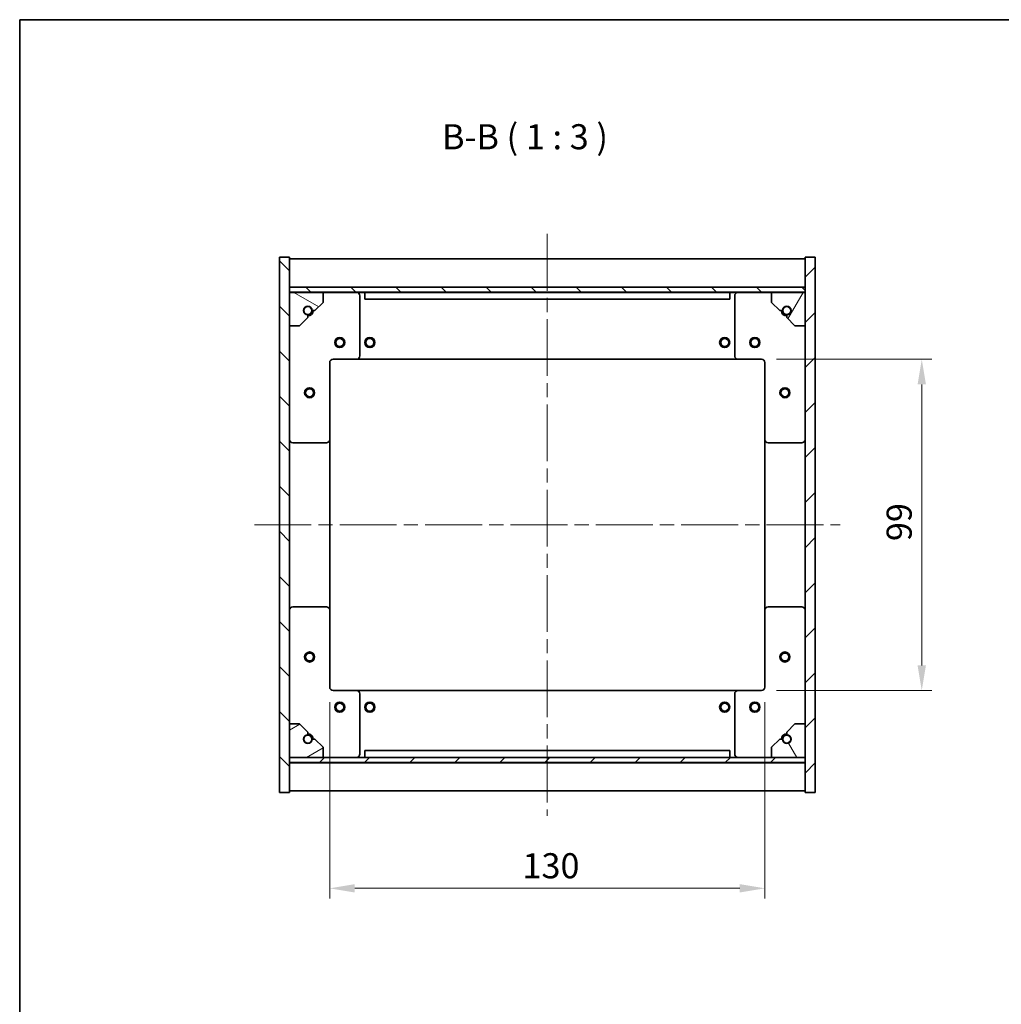
# Model space of a CAD drawing. Units: millimetres. Extents: x 0 to 5730, y 0 to 843.
# Drawn here: x 1183 to 1476, y 549 to 843 of the extents above; entities that cross this region are included whole.
import ezdxf

# ---------------------------------------------------------------- set-up
doc = ezdxf.new("R2010")
doc.units = ezdxf.units.MM
doc.header["$LTSCALE"] = 3
doc.linetypes.add('CHAIN', pattern=[0.3543, 0.2362, -0.0295, 0.0591, -0.0295])
doc.layers.get('Defpoints').update_dxf_attribs({"lineweight": 25})
for name, color, linetype, lineweight in [('Border (ISO)', 7, 'Continuous', 35), ('Centerline (ISO)', 131, 'Continuous', 18), ('Dimension (ISO)', 7, 'Continuous', 18), ('Dimension (ISO) @ 1', 7, 'Continuous', 18), ('Hatch (ISO)', 1, 'Continuous', 18), ('Symbol (ISO)', 7, 'Continuous', 18), ('Visible (ISO)', 7, 'Continuous', 35)]:
    doc.layers.add(name, color=color, linetype=linetype, lineweight=lineweight)
doc.styles.add('Note Text (TK)', font='txt')
doc.dimstyles.new('Default - Method 1b (TK)', dxfattribs={"dimscale": 3, "dimtxt": 2.5, "dimasz": 2.5, "dimexe": 1, "dimexo": 1.5, "dimgap": 1, "dimtad": 1, "dimtoh": 1, "dimrnd": 1e-08, "dimdsep": 46, "dimtxsty": 'Note Text (TK)', "dimcen": 0.09, "dimdle": 5, "dimclrd": 100, "dimclre": 100, "dimclrt": 7, "dimadec": 1, "dimazin": 1, "dimtfac": 1, "dimtmove": 0, "dimatfit": 3, "dimfxl": 1, "dimtolj": 1, "dimlwd": -1, "dimlwe": -1, "dimarcsym": 0})
pattern_1 = [(45, (1139.5, -24), (-6.73519, 6.73519), [])]
pattern_2 = [(135.0002, (1139.5, -24), (-6.73517, -6.73522), [])]

# ---------------------------------------------------------------- blocks, each defined once
blk = doc.blocks.new('図面枠 tk図枠')
at = {"layer": 'Border (ISO)'}
for q in [(405.5, 289), (14.5, 8)]:
    blk.add_line((14.5, 289), q, dxfattribs=at)
blk = doc.blocks.new('*D141')
at = {"layer": 'Defpoints', "color": 0}
for p in [(1404.61, 741.49), (1404.61, 642.49), (1452.49, 642.49)]:
    blk.add_point(p, dxfattribs=at)
at = {"layer": 'Dimension (ISO)', "color": 100}
for p, q in [((1409.11, 741.49), (1455.49, 741.49)), ((1452.49, 733.99), (1452.49, 649.99)), ((1409.11, 642.49), (1455.49, 642.49))]:
    blk.add_line(p, q, dxfattribs=at)
for points in [[(1451.24, 733.99), (1453.74, 733.99), (1452.49, 741.49)], [(1451.24, 649.99), (1453.74, 649.99), (1452.49, 642.49)]]:
    blk.add_solid(points, dxfattribs=at)
at = {"layer": 'Dimension (ISO)', "color": 7, "insert": (1445.74, 687.14), "char_height": 7.5, "attachment_point": 4, "rotation": 90, "style": 'Note Text (TK)'}
blk.add_mtext('\\A1;99', dxfattribs=at)
blk = doc.blocks.new('*D142')
at = {"layer": 'Defpoints', "color": 0}
for p in [(1275.61, 643.49), (1405.61, 643.49), (1405.61, 583.34)]:
    blk.add_point(p, dxfattribs=at)
at = {"layer": 'Dimension (ISO)', "color": 100}
for p, q in [((1275.61, 638.99), (1275.61, 580.34)), ((1405.61, 638.99), (1405.61, 580.34)), ((1283.11, 583.34), (1398.11, 583.34))]:
    blk.add_line(p, q, dxfattribs=at)
for points in [[(1283.11, 584.59), (1283.11, 582.09), (1275.61, 583.34)], [(1398.11, 584.59), (1398.11, 582.09), (1405.61, 583.34)]]:
    blk.add_solid(points, dxfattribs=at)
at = {"layer": 'Dimension (ISO)', "color": 7, "insert": (1333.2, 590.09), "char_height": 7.5, "attachment_point": 4, "style": 'Note Text (TK)'}
blk.add_mtext('\\A1;130', dxfattribs=at)

msp = doc.modelspace()

# ---------------------------------------------------------------- hatches: boundary and pattern name
at = {"layer": 'Hatch (ISO)'}
h = msp.add_hatch(dxfattribs=at)
h.set_pattern_fill('ANSI31', color=256, scale=76.2, angle=90.00021, style=0)
h.set_pattern_definition(pattern_2)
h.paths.add_polyline_path([(1260.6128, 611.9931), (1263.6128, 611.9931), (1263.6128, 620.9431), (1263.6128, 622.4431), (1263.6128, 622.4931), (1263.6128, 632.4931), (1263.6128, 751.4931), (1263.6128, 761.4931), (1263.6128, 761.5431), (1263.6128, 763.0431), (1263.6128, 771.9931), (1260.6128, 771.9931)])
h = msp.add_hatch(dxfattribs=at)
h.set_pattern_fill('ANSI31', color=256, scale=76.2, style=0)
h.set_pattern_definition(pattern_1)
h.paths.add_polyline_path([(1420.6128, 771.9931), (1417.6128, 771.9931), (1417.6128, 763.0431), (1417.6128, 761.5431), (1417.6128, 761.4931), (1417.6128, 751.4931), (1417.6128, 632.4931), (1417.6128, 622.4931), (1417.6128, 622.4431), (1417.6128, 620.9431), (1417.6128, 611.9931), (1420.6128, 611.9931)])
h = msp.add_hatch(dxfattribs=at)
h.set_pattern_fill('ANSI31', color=256, scale=76.2, angle=90.00021, style=0)
h.set_pattern_definition(pattern_2)
h.paths.add_polyline_path([(1417.6128, 761.5431), (1417.6128, 763.0431), (1263.6128, 763.0431), (1263.6128, 761.5431)])
h = msp.add_hatch(dxfattribs=at)
h.set_pattern_fill('ANSI31', color=256, scale=76.2, angle=105.000246, style=0)
h.set_pattern_definition([(150.0002, (1139.5, -24), (-4.76246, -8.24891), [])])
edge = h.paths.add_edge_path()
edge.add_line((1270.3628, 756.0431), (1271.1628, 756.0431))
edge.add_line((1271.1628, 756.0431), (1273.6128, 758.4931))
edge.add_line((1273.6128, 758.4931), (1273.6128, 761.4931))
edge.add_line((1273.6128, 761.4931), (1263.6128, 761.4931))
edge.add_line((1263.6128, 761.4931), (1263.6128, 751.4931))
edge.add_line((1263.6128, 751.4931), (1266.6128, 751.4931))
edge.add_line((1266.6128, 751.4931), (1269.0628, 753.9431))
edge.add_line((1269.0628, 753.9431), (1269.0628, 754.7431))
edge.add_ellipse((1269.0628, 756.0431), major_axis=(0, -1.3), ratio=1, start_angle=90, end_angle=360, ccw=False)
h = msp.add_hatch(dxfattribs=at)
h.set_pattern_fill('ANSI31', color=256, scale=76.2, angle=14.999978, style=0)
h.set_pattern_definition([(60, (1139.5, -24), (-8.24889, 4.7625), [])])
edge = h.paths.add_edge_path()
edge.add_line((1410.0628, 756.0431), (1410.8628, 756.0431))
edge.add_ellipse((1412.1628, 756.0431), major_axis=(-1.3, 0), ratio=1, start_angle=90, end_angle=360, ccw=False)
edge.add_line((1412.1628, 754.7431), (1412.1628, 753.9431))
edge.add_line((1412.1628, 753.9431), (1414.6128, 751.4931))
edge.add_line((1414.6128, 751.4931), (1417.6128, 751.4931))
edge.add_line((1417.6128, 751.4931), (1417.6128, 761.4931))
edge.add_line((1417.6128, 761.4931), (1407.6128, 761.4931))
edge.add_line((1407.6128, 761.4931), (1407.6128, 758.4931))
edge.add_line((1407.6128, 758.4931), (1410.0628, 756.0431))
h = msp.add_hatch(dxfattribs=at)
h.set_pattern_fill('ANSI31', color=256, scale=76.2, angle=-14.999978, style=0)
h.set_pattern_definition([(30, (1139.5, -24), (-4.7625, 8.24889), [])])
edge = h.paths.add_edge_path()
edge.add_line((1271.1628, 627.9431), (1270.3628, 627.9431))
edge.add_ellipse((1269.0628, 627.9431), major_axis=(1.3, 0), ratio=1, start_angle=90, end_angle=360, ccw=False)
edge.add_line((1269.0628, 629.2431), (1269.0628, 630.0431))
edge.add_line((1269.0628, 630.0431), (1266.6128, 632.4931))
edge.add_line((1266.6128, 632.4931), (1263.6128, 632.4931))
edge.add_line((1263.6128, 632.4931), (1263.6128, 622.4931))
edge.add_line((1263.6128, 622.4931), (1273.6128, 622.4931))
edge.add_line((1273.6128, 622.4931), (1273.6128, 625.4931))
edge.add_line((1273.6128, 625.4931), (1271.1628, 627.9431))
h = msp.add_hatch(dxfattribs=at)
h.set_pattern_fill('ANSI31', color=256, scale=76.2, angle=75.000175, style=0)
h.set_pattern_definition([(120.0002, (1139.5, -24), (-8.24888, -4.76253), [])])
edge = h.paths.add_edge_path()
edge.add_line((1410.8628, 627.9431), (1410.0628, 627.9431))
edge.add_line((1410.0628, 627.9431), (1407.6128, 625.4931))
edge.add_line((1407.6128, 625.4931), (1407.6128, 622.4931))
edge.add_line((1407.6128, 622.4931), (1417.6128, 622.4931))
edge.add_line((1417.6128, 622.4931), (1417.6128, 632.4931))
edge.add_line((1417.6128, 632.4931), (1414.6128, 632.4931))
edge.add_line((1414.6128, 632.4931), (1412.1628, 630.0431))
edge.add_line((1412.1628, 630.0431), (1412.1628, 629.2431))
edge.add_ellipse((1412.1628, 627.9431), major_axis=(0, 1.3), ratio=1, start_angle=90, end_angle=360, ccw=False)
h = msp.add_hatch(dxfattribs=at)
h.set_pattern_fill('ANSI31', color=256, scale=76.2, style=0)
h.set_pattern_definition(pattern_1)
h.paths.add_polyline_path([(1417.6128, 620.9431), (1417.6128, 622.4431), (1263.6128, 622.4431), (1263.6128, 620.9431)])

# ---------------------------------------------------------------- linework, layer by layer
at = {"layer": 'Centerline (ISO)', "linetype": 'CHAIN', "ltscale": 23.990969}
for p, q in [((1340.6128, 778.9931), (1340.6128, 604.9931)), ((1253.1128, 691.9931), (1428.1128, 691.9931))]:
    msp.add_line(p, q, dxfattribs=at)
at = {"layer": 'Visible (ISO)'}
for p, q in [((1263.6128, 771.9931), (1260.6128, 771.9931)), ((1260.6128, 771.9931), (1260.6128, 611.9931)), ((1263.6128, 611.9931), (1263.6128, 771.9931)), ((1263.6128, 771.4931), (1417.6128, 771.4931)), ((1420.6128, 771.9931), (1417.6128, 771.9931)), ((1417.6128, 771.9931), (1417.6128, 611.9931)), ((1420.6128, 611.9931), (1420.6128, 771.9931)), ((1263.6128, 763.0931), (1417.6128, 763.0931)), ((1417.6128, 763.0431), (1263.6128, 763.0431)), ((1263.6128, 763.0431), (1263.6128, 761.5431)), ((1417.6128, 761.5431), (1417.6128, 763.0431)), ((1263.6128, 761.5431), (1417.6128, 761.5431)), ((1273.6128, 761.4931), (1263.6128, 761.4931)), ((1263.6128, 761.4931), (1263.6128, 751.4931)), ((1273.6128, 761.4931), (1283.6128, 761.4931)), ((1273.6128, 758.4931), (1273.6128, 761.4931)), ((1283.6128, 761.4931), (1286.1128, 761.4931)), ((1284.6128, 760.4931), (1284.6128, 742.4931)), ((1286.1128, 761.4931), (1286.1128, 759.4931)), ((1395.1128, 761.4931), (1286.1128, 761.4931)), ((1286.1128, 759.4931), (1395.1128, 759.4931)), ((1395.1128, 759.4931), (1395.1128, 761.4931)), ((1395.1128, 761.4931), (1397.6128, 761.4931)), ((1396.6128, 742.4931), (1396.6128, 760.4931)), ((1397.6128, 761.4931), (1407.6128, 761.4931)), ((1417.6128, 761.4931), (1407.6128, 761.4931)), ((1407.6128, 761.4931), (1407.6128, 758.4931)), ((1417.6128, 751.4931), (1417.6128, 761.4931)), ((1271.1628, 756.0431), (1273.6128, 758.4931)), ((1407.6128, 758.4931), (1410.0628, 756.0431)), ((1266.6128, 751.4931), (1269.0628, 753.9431)), ((1269.0628, 753.9431), (1269.0628, 754.7431)), ((1270.3628, 756.0431), (1271.1628, 756.0431)), ((1410.0628, 756.0431), (1410.8628, 756.0431)), ((1412.1628, 754.7431), (1412.1628, 753.9431)), ((1412.1628, 753.9431), (1414.6128, 751.4931)), ((1263.6128, 751.4931), (1266.6128, 751.4931)), ((1414.6128, 751.4931), (1417.6128, 751.4931)), ((1275.6128, 740.4931), (1275.6128, 717.4931)), ((1283.6128, 741.4931), (1276.6128, 741.4931)), ((1283.6128, 741.4931), (1397.6128, 741.4931)), ((1404.6128, 741.4931), (1397.6128, 741.4931)), ((1405.6128, 717.4931), (1405.6128, 740.4931)), ((1274.6128, 716.4931), (1264.6128, 716.4931)), ((1275.6128, 666.4931), (1275.6128, 717.4931)), ((1405.6128, 717.4931), (1405.6128, 666.4931)), ((1416.6128, 716.4931), (1406.6128, 716.4931)), ((1264.6128, 667.4931), (1274.6128, 667.4931)), ((1275.6128, 666.4931), (1275.6128, 643.4931)), ((1405.6128, 643.4931), (1405.6128, 666.4931)), ((1406.6128, 667.4931), (1416.6128, 667.4931)), ((1276.6128, 642.4931), (1283.6128, 642.4931)), ((1397.6128, 642.4931), (1283.6128, 642.4931)), ((1397.6128, 642.4931), (1404.6128, 642.4931)), ((1284.6128, 641.4931), (1284.6128, 623.4931)), ((1396.6128, 623.4931), (1396.6128, 641.4931)), ((1266.6128, 632.4931), (1263.6128, 632.4931)), ((1263.6128, 632.4931), (1263.6128, 622.4931)), ((1269.0628, 630.0431), (1266.6128, 632.4931)), ((1269.0628, 629.2431), (1269.0628, 630.0431)), ((1414.6128, 632.4931), (1412.1628, 630.0431)), ((1412.1628, 630.0431), (1412.1628, 629.2431)), ((1417.6128, 632.4931), (1414.6128, 632.4931)), ((1417.6128, 622.4931), (1417.6128, 632.4931)), ((1271.1628, 627.9431), (1270.3628, 627.9431)), ((1273.6128, 625.4931), (1271.1628, 627.9431)), ((1410.0628, 627.9431), (1407.6128, 625.4931)), ((1410.8628, 627.9431), (1410.0628, 627.9431)), ((1273.6128, 622.4931), (1273.6128, 625.4931)), ((1395.1128, 624.4931), (1286.1128, 624.4931)), ((1286.1128, 624.4931), (1286.1128, 622.4931)), ((1395.1128, 622.4931), (1395.1128, 624.4931)), ((1407.6128, 625.4931), (1407.6128, 622.4931)), ((1263.6128, 622.4931), (1273.6128, 622.4931)), ((1417.6128, 622.4431), (1263.6128, 622.4431)), ((1263.6128, 622.4431), (1263.6128, 620.9431)), ((1283.6128, 622.4931), (1273.6128, 622.4931)), ((1286.1128, 622.4931), (1283.6128, 622.4931)), ((1286.1128, 622.4931), (1395.1128, 622.4931)), ((1397.6128, 622.4931), (1395.1128, 622.4931)), ((1407.6128, 622.4931), (1397.6128, 622.4931)), ((1407.6128, 622.4931), (1417.6128, 622.4931)), ((1417.6128, 620.9431), (1417.6128, 622.4431)), ((1263.6128, 620.9431), (1417.6128, 620.9431)), ((1417.6128, 620.8931), (1263.6128, 620.8931)), ((1417.6128, 612.4931), (1263.6128, 612.4931)), ((1260.6128, 611.9931), (1263.6128, 611.9931)), ((1417.6128, 611.9931), (1420.6128, 611.9931))]:
    msp.add_line(p, q, dxfattribs=at)
for centre, radius in [((1269.0628, 756.0431), 1.1933), ((1412.1628, 756.0431), 1.1933), ((1278.6128, 746.4931), 1.5), ((1278.6128, 746.4931), 1.1933), ((1287.6128, 746.4931), 1.5), ((1287.6128, 746.4931), 1.1933), ((1393.6128, 746.4931), 1.5), ((1393.6128, 746.4931), 1.1933), ((1402.6128, 746.4931), 1.5), ((1402.6128, 746.4931), 1.1933), ((1269.6128, 731.4931), 1.5), ((1411.6128, 731.4931), 1.5), ((1269.6128, 731.4931), 1.1933), ((1411.6128, 731.4931), 1.1933), ((1269.6128, 652.4931), 1.5), ((1269.6128, 652.4931), 1.1933), ((1411.6128, 652.4931), 1.5), ((1411.6128, 652.4931), 1.1933), ((1278.6128, 637.4931), 1.5), ((1287.6128, 637.4931), 1.5), ((1393.6128, 637.4931), 1.5), ((1402.6128, 637.4931), 1.5), ((1278.6128, 637.4931), 1.1933), ((1287.6128, 637.4931), 1.1933), ((1393.6128, 637.4931), 1.1933), ((1402.6128, 637.4931), 1.1933), ((1269.0628, 627.9431), 1.1933), ((1412.1628, 627.9431), 1.1933)]:
    msp.add_circle(centre, radius, dxfattribs=at)
for centre, radius, start, end in [((1283.6128, 760.4931), 1, 0, 90), ((1397.6128, 760.4931), 1, 90, 180), ((1269.0628, 756.0431), 1.3, 0, 270), ((1412.1628, 756.0431), 1.3, 270, 180), ((1269.0628, 756.0431), 1.5, 270, 0), ((1269.0628, 756.0431), 1.6, 270, 0), ((1412.1628, 756.0431), 1.6, 180, 270), ((1412.1628, 756.0431), 1.5, 180, 270), ((1283.6128, 742.4931), 1, 270, 0), ((1397.6128, 742.4931), 1, 180, 270), ((1276.6128, 740.4931), 1, 90, 180), ((1404.6128, 740.4931), 1, 0, 90), ((1264.6128, 717.4931), 1, 180, 270), ((1274.6128, 717.4931), 1, 270, 0), ((1406.6128, 717.4931), 1, 180, 270), ((1416.6128, 717.4931), 1, 270, 0), ((1264.6128, 666.4931), 1, 90, 180), ((1274.6128, 666.4931), 1, 0, 90), ((1406.6128, 666.4931), 1, 90, 180), ((1416.6128, 666.4931), 1, 0, 90), ((1276.6128, 643.4931), 1, 180, 270), ((1283.6128, 641.4931), 1, 0, 90), ((1397.6128, 641.4931), 1, 90, 180), ((1404.6128, 643.4931), 1, 270, 0), ((1269.0628, 627.9431), 1.3, 90, 0), ((1269.0628, 627.9431), 1.6, 0, 90), ((1269.0628, 627.9431), 1.5, 0, 90), ((1412.1628, 627.9431), 1.6, 90, 180), ((1412.1628, 627.9431), 1.5, 90, 180), ((1412.1628, 627.9431), 1.3, 180, 90), ((1283.6128, 623.4931), 1, 270, 0), ((1397.6128, 623.4931), 1, 180, 270)]:
    msp.add_arc(centre, radius, start, end, dxfattribs=at)

# ---------------------------------------------------------------- block references
at = {"xscale": 3, "yscale": 3, "zscale": 3}
msp.add_blockref('図面枠 tk図枠', (1139.5, -24), dxfattribs=at)

# ---------------------------------------------------------------- texts
at = {"layer": 'Symbol (ISO)', "color": 7, "insert": (1309.1716, 801.9166), "char_height": 7.5, "attachment_point": 7, "style": 'Note Text (TK)'}
msp.add_mtext('B-B ( 1 : 3 )', dxfattribs=at)

# ---------------------------------------------------------------- dimensions: what is measured, and where the dimension line sits
at = {"layer": 'Dimension (ISO) @ 1', "color": 100}
for base, p1, p2, angle, picture, middle in [((1452.4907, 642.4931), (1404.6128, 741.4931), (1404.6128, 642.4931), 90, '*D141', (1452.4907, 691.9931)), ((1405.6128, 583.3392), (1275.6128, 643.4931), (1405.6128, 643.4931), 180, '*D142', (1340.6128, 583.3392))]:
    dim = msp.add_linear_dim(base=base, p1=p1, p2=p2, angle=angle, dimstyle='Default - Method 1b (TK)', override={"dimscale": 1, "dimtxt": 7.5, "dimasz": 7.5, "dimexe": 3, "dimexo": 4.5, "dimgap": 3, "dimtoh": 0, "dimdec": 2, "dimcen": 0.27, "dimtol": 0, "dimlim": 0, "dimtp": 0, "dimtm": 0, "dimtdec": 2, "dimtix": 0, "dimtofl": 0, "dimtmove": 0, "dimatfit": 1}, dxfattribs=at)
    dim.commit()
    dim.dimension.update_dxf_attribs({"geometry": picture, "text_midpoint": middle, "dimtype": 128})

doc.saveas('drawing.dxf')
